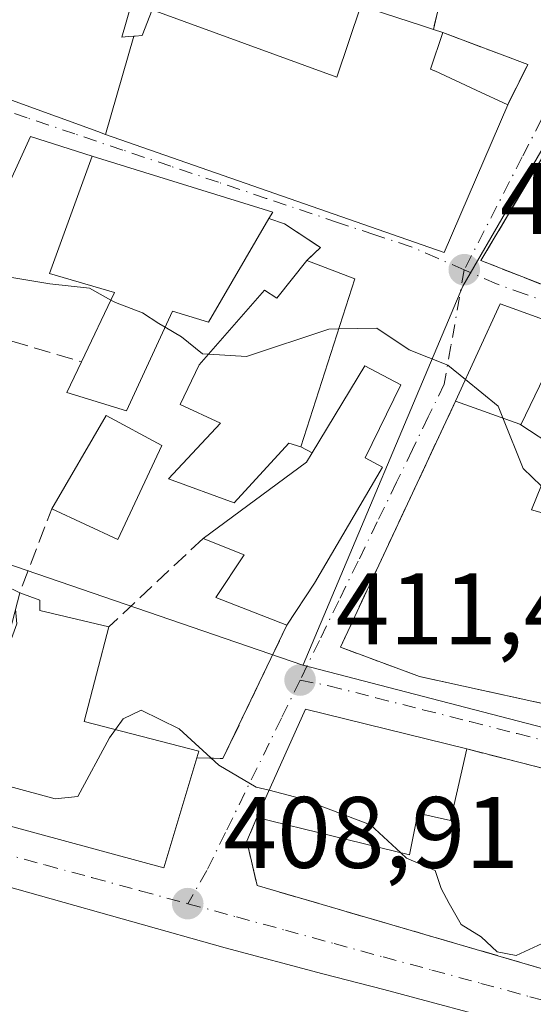
# Model space of a CAD drawing. Units: metres. Extents: x 600828 to 604281, y 4715285 to 4717648.
# Drawn here: x 601244 to 601294, y 4715899 to 4715996 of the extents above; entities that cross this region are included whole.
import ezdxf

# ---------------------------------------------------------------- set-up
doc = ezdxf.new("R2010")
doc.units = ezdxf.units.M
doc.header["$MEASUREMENT"] = 0
doc.linetypes.add('DGN Style 3', pattern=[2.307223458686699, 1.648016756204785, -0.6592067024819142])
doc.linetypes.add('DGN Style 4', pattern=[2.6384748266838614, 1.318413404963828, -0.6592067024819142, 0.001648016756204785, -0.6592067024819142])
for name, color, linetype, lineweight in [('Comarca CxS', 21, 'Continuous', 0), ('Comunidad Autónoma CxS', 142, 'Continuous', 0), ('Curva de nivel normal', 30, 'Continuous', 0), ('Edificación Cxs', 1, 'Continuous', 13), ('Municipio CxS', 4, 'Continuous', 0), ('Muro lineal', 1, 'DGN Style 3', 13), ('Núcleo urbano CxS', 7, 'Continuous', 0), ('Pastizal CxS', 92, 'Continuous', 0), ('Provincia CxS', 1, 'Continuous', 0), ('Punto de cota en terreno', 7, 'Continuous', 0), ('Rótulo de punto de cota en terreno', 7, 'Continuous', 0), ('Vía urbana Cxs', 4, 'Continuous', 0), ('Vía urbana eje', 4, 'DGN Style 4', 0)]:
    doc.layers.add(name, color=color, linetype=linetype, lineweight=lineweight)
doc.styles.add('Style-Arial', font='txt')

# ---------------------------------------------------------------- blocks, each defined once
blk = doc.blocks.new('5PATER')
at = {"layer": 'Pastizal CxS', "linetype": 'Continuous', "lineweight": 0}
h = blk.add_hatch(color=51, dxfattribs=at)
edge = h.paths.add_edge_path()
edge.add_ellipse((0, 0), major_axis=(-0.1095731443231308, -0.1110710700762829), ratio=0.9994222409660322, start_angle=0, end_angle=360)
blk = doc.blocks.new('*U26')
at = {"layer": 'Vía urbana Cxs', "color": 4, "linetype": 'Continuous', "lineweight": 0}
for points in [[(601213.0939999997, 4715997.230900001, 419.2428999999975), (601218.1201, 4715996.130100001, 420.3417999999947), (601222.9200999998, 4715995.140100001, 421.1331000000064), (601232.2710999995, 4715991.911900001, 422.2100000000065), (601235.5502000004, 4715990.780099999, 420.877999999997), (601238.7100999998, 4715989.6801, 419.9928999999975), (601251.3201000001, 4715985.0801, 420.7706000000035), (601252.1045000004, 4715984.806700001, 421.0942000000068), (601285.5301000001, 4715973.1601, 418.4720999999991), (601291.8000999996, 4715987.7401, 421.1016999999993), (601293.7801000001, 4715991.720100001, 420.5212000000029), (601285.4001000002, 4715994.850099999, 422.5561000000016), (601284.4600999998, 4715995.170100001, 422.9717999999993), (601288.7379999999, 4716013.692199999, 425.6101000000053)], [(601296.5100999996, 4715984.710100001, 419.8234999999986), (601289.1402000004, 4715972.350099999, 418.1659000000073), (601295.8901000004, 4715969.710100001, 419.4182000000001)], [(601233.3201000001, 4715919.050100001, 410.6921000000002), (601257.8502000002, 4715912.4101, 411.1049999999959), (601261.1001000004, 4715923.2601, 412.3662999999942), (601263.6901000004, 4715923.190099999, 412.0332999999956), (601269.9901000002, 4715936.360099999, 413.5227000000014), (601272.7101999996, 4715940.5101, 415.3773999999976), (601279.4401000004, 4715951.950099999, 416.0133999999962), (601277.7401000002, 4715952.880100001, 417.0874999999942), (601281.2401000002, 4715960.0801, 415.7067999999999), (601277.6901000004, 4715961.970100001, 415.9438999999985), (601272.5001999997, 4715953.380100001, 418.0380000000005), (601271.3701, 4715953.960100001, 418.2382000000071), (601276.7001999998, 4715970.540100001, 416.709600000002), (601271.9600999998, 4715972.350099999, 417.9103999999934), (601273.3201000001, 4715973.640100001, 418.5148000000045), (601269.7600999996, 4715975.970100001, 420.8298999999971), (601268.2200999996, 4715976.4901, 421.3123999999953), (601268.6001000004, 4715977.130100001, 421.5850999999967), (601258.3201000001, 4715980.3101, 423.1192000000011), (601250.7801000001, 4715982.6501, 418.9294999999984), (601244.6950000003, 4715984.588199999, 417.7752999999939), (601238.3301999997, 4715970.700099999, 416.232600000003)], [(601297.6901000004, 4715965.670100001, 420.7289000000019), (601291.0500999996, 4715968.090100001, 417.2995999999985), (601286.6401000004, 4715958.460100001, 416.0785999999935), (601275.2801000001, 4715934.1801, 412.6766999999964), (601283.1001000004, 4715931.300100001, 413.430600000007), (601300.1618999997, 4715927.533700001, 413.3726000000024)]]:
    blk.add_polyline3d(points, dxfattribs=at)
for points in [[(601271.8201000001, 4715928.0601, 414.3647000000055), (601267.0301000001, 4715917.370100001, 413.2617000000027), (601266.0500999996, 4715915.020099999, 411.1854000000022), (601267.0601000005, 4715910.6601, 409.7741999999998), (601298.8202000001, 4715901.390100001, 412.5207999999984), (601306.7500999998, 4715899.130100001, 412.7452000000048), (601307.6700999998, 4715902.3201, 415.8524999999936), (601313.7101999996, 4715900.7301, 414.7985999999946), (601312.8201000001, 4715897.6801, 411.1628999999957), (601324.4101, 4715894.6501, 412.6052000000054), (601351.0701000001, 4715887.840100001, 413.209600000002), (601362.9201999997, 4715884.9301, 413.1444000000047), (601364.9600999998, 4715893.4101, 415.2850999999937), (601367.3002000004, 4715903.4801, 415.9695999999968), (601357.6902000001, 4715905.710100001, 417.0590999999986), (601356.4401000004, 4715905.9101, 417.5369000000064), (601356.8300999999, 4715907.2401, 416.4775999999983), (601329.2801000001, 4715914.300100001, 416.2725000000065), (601311.8901000004, 4715918.380100001, 413.2023000000045), (601299.4600999998, 4715921.1601, 413.4536999999983), (601287.7600999996, 4715924.140100001, 413.581600000005)], [(601273.6401000004, 4715863.090100001, 407.3151999999973), (601296.3901000004, 4715857.460100001, 407.3791000000056), (601299.1301999995, 4715858.800100001, 407.6564999999973), (601302.9611999998, 4715872.8106, 409.1328000000067), (601304.7401000002, 4715883.300100001, 410.8695000000007), (601307.1402000004, 4715892.880100001, 411.3562999999995), (601292.6101000002, 4715896.0701, 413.7958999999973), (601292.8202000001, 4715896.840100001, 413.3190000000032), (601279.5701000001, 4715900.390100001, 412.3463999999949), (601273.5500999996, 4715901.940099999, 412.7229999999981), (601263.9101, 4715904.5001, 413.9839999999967), (601236.5100999996, 4715912.210100001, 410.9560999999958), (601235.0900999998, 4715912.600099999, 411.184699999998), (601212.8000999996, 4715918.9101, 411.280700000003), (601207.6700999998, 4715914.220100001, 409.8650000000052), (601209.3901000004, 4715906.9301, 409.5627999999998), (601210.9101, 4715898.860099999, 408.8692000000011), (601212.8300999999, 4715889.380100001, 408.6061000000045), (601220.5701000001, 4715875.420100001, 407.7608999999939), (601222.3701, 4715876.340100001, 409.1533999999957), (601244.0000999998, 4715870.4301, 408.2338000000018)]]:
    blk.add_polyline3d(points, close=True, dxfattribs=at)
blk = doc.blocks.new('*U43')
at = {"layer": 'Edificación Cxs', "color": 1, "linetype": 'Continuous', "lineweight": 13, "elevation": 425.8344999999971, "flags": 128}
for points in [[(601293.1050000006, 4715956.146400001), (601297.6902000001, 4715965.670399999), (601298.0301000001, 4715966.380100001), (601306.8671000004, 4715961.6677), (601307.0500999996, 4715961.5701), (601320.8300999999, 4715954.5601), (601320.2301000003, 4715951.840100001), (601320.5107000005, 4715951.739700001), (601322.5800999999, 4715951.0001), (601323.6201, 4715953.970100001), (601334.3300999999, 4715950.850099999), (601342.6001000004, 4715948.5101), (601339.1901000004, 4715938.8201), (601338.4200999998, 4715939.0701), (601338.3044999996, 4715938.672300001), (601336.8701, 4715933.7301), (601326.2600999996, 4715936.610099999), (601326.6201, 4715938.050100001), (601322.3201000001, 4715939.270099999), (601321.9401000004, 4715937.9801), (601319.8000999996, 4715938.5601), (601317.1001000004, 4715939.290100001), (601318.0800999999, 4715942.420100001), (601317.8375000004, 4715942.519300001), (601307.3605000004, 4715946.810500001), (601305.4797, 4715947.580900001), (601305.2451, 4715947.676899999), (601301.5188999996, 4715949.2031), (601301.4929000001, 4715949.2137), (601301.1601, 4715949.350099999), (601299.9600999998, 4715946.110099999), (601294.1401000004, 4715947.7301), (601296.6001000004, 4715953.8201)], [(601326.8501000004, 4715943.1601), (601330.5201000003, 4715941.720100001), (601330.8287000004, 4715942.508099999), (601331.4600999998, 4715944.120100001), (601327.7901, 4715945.5601)]]:
    blk.add_lwpolyline(points, close=True, dxfattribs=at)

msp = doc.modelspace()

# ---------------------------------------------------------------- linework, layer by layer
at = {"layer": 'Comarca CxS', "color": 21, "linetype": 'Continuous', "lineweight": 0}
msp.add_3dface([(604280.5000007837, 4715335.059982822), (600861.3900007576, 4715284.529982819), (600827.8100007585, 4717597.799982796), (604245.7600007845, 4717648.339982798)], dxfattribs=at)
at = {"layer": 'Comunidad Autónoma CxS', "color": 142, "linetype": 'Continuous', "lineweight": 0}
msp.add_3dface([(604280.5000007837, 4715335.059982822), (600861.3900007576, 4715284.529982819), (600827.8100007585, 4717597.799982796), (604245.7600007845, 4717648.339982798)], dxfattribs=at)
at = {"layer": 'Curva de nivel normal', "color": 30, "linetype": 'Continuous', "lineweight": 0, "flags": 128}
for points, elevation in [([(601252.6261, 4715968.449899999), (601250.5, 4715969.620100001), (601246.5999999996, 4715970.050100001), (601242.2599999999, 4715970.770099999), (601239.4400000004, 4715971.140100001), (601237.3499999996, 4715972.4301), (601235.3499999996, 4715972.2301), (601233.6978000002, 4715971.284800001)], 415), ([(601257.9661999998, 4715965.775900001), (601257.3499999996, 4715966.140100001), (601255.7300000006, 4715967.1801), (601253.0800000001, 4715968.200099999), (601252.6261, 4715968.449899999)], 415), ([(601262.2723000003, 4715963.103900001), (601261.6699999999, 4715963.140100001), (601259.5999999996, 4715964.8101), (601257.9661999998, 4715965.775900001)], 415), ([(601275.1153999995, 4715965.6108), (601274.1299999999, 4715965.590100001), (601266, 4715962.880100001), (601262.2723000003, 4715963.103900001)], 415), ([(601287.6199000003, 4715960.5999), (601285.8799999999, 4715962.0101), (601282.0599999996, 4715963.530099999), (601278.8899999997, 4715965.690099999), (601275.1153999995, 4715965.6108)], 415), ([(601291.3125999998, 4715956.809699999), (601290.8399999999, 4715957.9901), (601287.6199000003, 4715960.5999)], 415), ([(601295.1056000004, 4715950.1207), (601293.3099999996, 4715951.8201), (601291.3125999998, 4715956.809699999)], 415), ([(601253.0698999995, 4715926.0568), (601252.4900000002, 4715925.2501), (601249.3499999996, 4715919.460100001), (601247.1100000005, 4715919.220100001), (601242.6600000003, 4715920.4301), (601239.9500000002, 4715922.7401), (601239.4000000004, 4715925.940099999), (601241.0999999996, 4715929.690099999), (601242.4100000003, 4715933.970100001), (601243.3399999999, 4715936.5001), (601243.1975999996, 4715937.946900001)], 410), ([(601268.2344000004, 4715920.0579), (601266.9600000001, 4715920.380100001), (601263.2800000003, 4715922.540100001), (601259.3700000001, 4715926.120100001), (601255.5999999996, 4715927.9801), (601253.8200000003, 4715927.100099999), (601253.0698999995, 4715926.0568)], 410), ([(601281.2461000001, 4715913.879699999), (601278.2400000002, 4715916.6501), (601271.3899999997, 4715919.2601), (601268.2344000004, 4715920.0579)], 410), ([(601300.341, 4715906.6841), (601300.04, 4715907.1801), (601299.0999999996, 4715908.280099999), (601297.3399999999, 4715907.8101), (601295.1900000004, 4715904.9301), (601292.6200000001, 4715903.7401), (601290.75, 4715904.110099999), (601289.1699999999, 4715905.5801), (601287.2100000001, 4715906.8101), (601286.0099999999, 4715908.880100001), (601285.2300000006, 4715910.370100001), (601284.6500000004, 4715912.130100001), (601281.8099999996, 4715913.360099999), (601281.2461000001, 4715913.879699999)], 410)]:
    msp.add_lwpolyline(points, dxfattribs=dict(at, elevation=elevation))
at = {"layer": 'Edificación Cxs', "color": 1, "linetype": 'Continuous', "lineweight": 13, "flags": 128}
for points, elevation in [([(601254.8745999997, 4715994.505999999), (601252.1043999996, 4715984.806399999), (601251.3201000001, 4715985.0801), (601238.7100999998, 4715989.6801), (601241.7297999999, 4715997.790100001), (601247.5109999999, 4715997.221000001), (601249.3163999999, 4716002.077199999), (601249.5301000001, 4716002.0101), (601255.6001000004, 4716001.050100001), (601253.6901000004, 4715994.4001), (601254.3463000003, 4715994.458500001)], 424.912200000006), ([(601252.1043999996, 4715984.806399999), (601254.8745999997, 4715994.505999999), (601255.0038999999, 4715994.517100001), (601255.7100999998, 4715994.5801), (601256.6901000004, 4715997.110099999), (601274.9401000004, 4715990.470100001), (601277.3000999996, 4715997.5101), (601283.2877000002, 4715995.553099999), (601284.4600999998, 4715995.170100001), (601285.4001000002, 4715994.850099999), (601284.1700999998, 4715991.2601), (601284.5711000003, 4715991.075099999), (601284.5921, 4715991.065300001), (601288.6920999996, 4715989.173900001), (601291.8000999996, 4715987.7401), (601285.5301000001, 4715973.1601)], 424.6395999999949), ([(601268.2200999996, 4715976.4901), (601262.2500999998, 4715966.280099999), (601258.6901000004, 4715967.350099999), (601254.1700999998, 4715957.520099999), (601248.2600999996, 4715959.3301), (601249.7100999998, 4715962.350099999), (601252.9801000003, 4715969.190099999), (601246.5701000001, 4715971.0701), (601250.7801000001, 4715982.6501), (601258.3201000001, 4715980.3101), (601268.6001000004, 4715977.130100001)], 423.1192000000009), ([(601276.7001, 4715970.540100001), (601271.3701, 4715953.960100001), (601270.1901000004, 4715954.340100001), (601264.7801000001, 4715948.4301), (601258.3000999996, 4715950.8101), (601263.4401000004, 4715956.300100001), (601259.4600999998, 4715958.1501), (601261.3501000004, 4715962.050100001), (601267.8000999996, 4715969.420100001), (601269.0100999996, 4715968.640100001), (601271.9600999998, 4715972.350099999)], 419.7936000000045), ([(601297.6902000001, 4715965.670399999), (601293.1050000006, 4715956.146400001), (601293.0100999996, 4715956.210100001), (601286.6401000004, 4715958.460100001), (601291.0500999996, 4715968.090100001)], 420.7287000000068), ([(601272.7100999998, 4715940.5101), (601269.9901000002, 4715936.360099999), (601262.9700999996, 4715939.0801), (601265.7801000001, 4715943.300100001), (601261.7200999996, 4715944.9301), (601271.9200999998, 4715952.440099999), (601272.5000999998, 4715953.380100001), (601277.6901000004, 4715961.970100001), (601281.2401000002, 4715960.0801), (601277.7401000002, 4715952.880100001), (601279.4401000004, 4715951.950099999)], 418.2626000000017), ([(601252.4200999998, 4715936.190099999), (601249.9901000002, 4715926.860099999), (601261.3000999996, 4715923.9101), (601261.1001000004, 4715923.2601), (601257.8501000004, 4715912.4101), (601233.3201000001, 4715919.050100001), (601236.8901000004, 4715931.4101), (601241.1901000004, 4715930.280099999), (601243.6201, 4715939.5601), (601245.6001000004, 4715938.840100001), (601245.6001000004, 4715937.800100001)], 414.2801999999938), ([(601287.7600999996, 4715924.140100001), (601286.1601, 4715917.0701), (601282.9401000004, 4715917.8101), (601282.1001000004, 4715913.670100001), (601267.0301000001, 4715917.370100001), (601271.8201000001, 4715928.0601)], 416.0114999999932)]:
    msp.add_lwpolyline(points, close=True, dxfattribs=dict(at, elevation=elevation))
at = {"layer": 'Edificación Cxs', "color": 1, "linetype": 'Continuous', "lineweight": 13, "extrusion": (0.3106507240198325, 0.9505240810986858, 0.000314511451357237), "elevation": 4669456.561426557, "flags": 128}
msp.add_lwpolyline([(893499.5320165915, -1045.521411894002), (893493.2327148246, -1045.129211874603), (893491.9993411041, -1045.625811899162)], dxfattribs=at)
at = {"layer": 'Edificación Cxs', "color": 1, "linetype": 'Continuous', "lineweight": 13, "extrusion": (0.365564454681621, -0.1244474741803716, 0.9224291060257448), "elevation": -366695.2999014398, "flags": 128}
msp.add_lwpolyline([(4658168.597806916, 877013.9660833129), (4658168.597806917, 877012.8896045667)], dxfattribs=at)
at = {"layer": 'Edificación Cxs', "color": 1, "linetype": 'Continuous', "lineweight": 13, "extrusion": (0.2151512689880575, -0.08215691909797872, 0.973118786221475), "elevation": -257678.6571518212, "flags": 128}
msp.add_lwpolyline([(4620185.21498115, 1090602.420902007), (4620185.214981151, 1090597.206918824)], dxfattribs=at)
at = {"layer": 'Edificación Cxs', "color": 1, "linetype": 'Continuous', "lineweight": 13, "extrusion": (0.0267592912508998, 0.08323997165703195, 0.9961701900028358), "elevation": 409062.1061150855, "flags": 128}
msp.add_lwpolyline([(870880.1803748702, -4655765.015933693), (870880.18037487, -4655747.533316098)], dxfattribs=at)
at = {"layer": 'Edificación Cxs', "color": 1, "linetype": 'Continuous', "lineweight": 13, "extrusion": (-0.04768181400547279, -0.1041215122257966, 0.9934209356083457), "elevation": -519289.8230047765, "flags": 128}
msp.add_lwpolyline([(-1416857.243045485, 4508288.325587233), (-1416857.243045485, 4508298.98747454)], dxfattribs=at)
at = {"layer": 'Edificación Cxs', "color": 1, "linetype": 'Continuous', "lineweight": 13, "extrusion": (0.02534797279222816, -0.3413431849275958, 0.9395968871696041), "elevation": -1594125.698632017, "flags": 128}
msp.add_lwpolyline([(948838.1145601189, 4377228.733254855), (948844.1610986647, 4377238.073769832), (948849.4083277874, 4377234.521446739)], dxfattribs=at)
at = {"layer": 'Edificación Cxs', "color": 1, "linetype": 'Continuous', "lineweight": 13, "extrusion": (-0.02250308902515575, -0.2659646486579078, 0.963720092479451), "elevation": -1267404.722670177, "flags": 128}
msp.add_lwpolyline([(201523.9114941566, 4577642.120187806), (201520.3900966754, 4577632.136857407), (201513.6179272893, 4577634.697598326)], dxfattribs=at)
at = {"layer": 'Edificación Cxs', "color": 1, "linetype": 'Continuous', "lineweight": 13, "extrusion": (-0.5585378083827833, 0.5023432837068008, 0.6600657103058952), "elevation": 2033470.014870335, "flags": 128}
msp.add_lwpolyline([(-3908469.899055774, -1786201.320989551), (-3908482.303772039, -1786197.439773536), (-3908483.390534681, -1786197.738758691)], dxfattribs=at)
at = {"layer": 'Edificación Cxs', "color": 1, "linetype": 'Continuous', "lineweight": 13, "extrusion": (-0.1919289538584949, -0.2928327788957845, 0.9367028559126723), "elevation": -1495994.52171608, "flags": 128}
msp.add_lwpolyline([(-2082263.317769675, 4003473.967158764), (-2082263.317769674, 4003468.669913056)], dxfattribs=at)
at = {"layer": 'Edificación Cxs', "color": 1, "linetype": 'Continuous', "lineweight": 13, "extrusion": (0.02125634468196485, -0.1120321101780204, 0.9934772136792174), "elevation": -515142.8690775401, "flags": 128}
msp.add_lwpolyline([(1469816.600680446, 4491733.055145212), (1469823.299432515, 4491742.7279695), (1469838.229318107, 4491735.860527342)], dxfattribs=at)
at = {"layer": 'Edificación Cxs', "color": 1, "linetype": 'Continuous', "lineweight": 13, "elevation": 416.5584999999989, "flags": 128}
msp.add_lwpolyline([(601247.3901000004, 4715895.950099999), (601234.3101000005, 4715899.470100001), (601236.4600999998, 4715906.670100001), (601235.1201, 4715906.9801), (601236.5100999996, 4715912.210100001), (601263.9101, 4715904.5001), (601273.5500999996, 4715901.940099999), (601279.5701000001, 4715900.390100001), (601292.8201000001, 4715896.840100001)], dxfattribs=at)
at = {"layer": 'Edificación Cxs', "color": 1, "linetype": 'Continuous', "lineweight": 13}
for points in [[(601255.6001000004, 4716001.050100001, 419.497000000003), (601253.6901000004, 4715994.4001, 422.6937000000034), (601254.3463000003, 4715994.458500001, 422.8478000000032), (601254.8744999999, 4715994.505700001, 422.9585999999982), (601255.0038999999, 4715994.517100001, 422.9839999999967), (601255.7100999998, 4715994.5801, 423.1100000000006), (601256.6901000004, 4715997.110099999, 420.8549000000058), (601274.9401000004, 4715990.470100001, 424.639599999995), (601277.3000999996, 4715997.5101, 423.0761999999959)], [(601285.4001000002, 4715994.850099999, 422.5561000000016), (601284.1700999998, 4715991.2601, 424.2102000000014), (601284.5711000003, 4715991.075099999, 424.075800000006), (601284.5921, 4715991.065300001, 424.0690999999933), (601288.6920999996, 4715989.173900001, 422.9343999999983), (601291.8000999996, 4715987.7401, 421.1016999999993)], [(601291.8000999996, 4715987.7401, 421.1016999999993), (601285.5301000001, 4715973.1601, 418.4720999999991), (601252.1045000004, 4715984.806700001, 421.0942000000068), (601251.3201000001, 4715985.0801, 420.7706000000035), (601238.7100999998, 4715989.6801, 419.9928999999975)], [(601249.7100999998, 4715962.350099999, 419.2114000000001), (601252.9801000003, 4715969.190099999, 421.6437000000006), (601246.5701000001, 4715971.0701, 417.2330999999977), (601250.7801000001, 4715982.6501, 418.9294999999984), (601258.3201000001, 4715980.3101, 423.1192000000011), (601268.6001000004, 4715977.130100001, 421.5850999999967), (601268.2200999996, 4715976.4901, 421.3123999999953)], [(601268.2200999996, 4715976.4901, 421.3123999999953), (601262.2500999998, 4715966.280099999, 421.1358999999939), (601258.6901000004, 4715967.350099999, 422.8494999999967), (601254.1700999998, 4715957.520099999, 418.5448000000033), (601248.2600999996, 4715959.3301, 416.8280999999988), (601249.7100999998, 4715962.350099999, 419.2114000000001)], [(601271.3701, 4715953.960100001, 418.2382000000071), (601270.1901000004, 4715954.340100001, 418.5426000000007), (601264.7801000001, 4715948.4301, 417.6834999999992), (601258.3000999996, 4715950.8101, 416.9514999999956), (601263.4401000004, 4715956.300100001, 419.6582000000053), (601259.4600999998, 4715958.1501, 418.278999999995), (601261.3501000004, 4715962.050100001, 419.2281999999978), (601267.8000999996, 4715969.420100001, 419.7936000000045), (601269.0100999996, 4715968.640100001, 419.5733999999939), (601271.9600999998, 4715972.350099999, 417.9103999999934)], [(601291.0500999996, 4715968.090100001, 417.2995999999985), (601297.6901000004, 4715965.670100001, 420.7289000000019), (601298.0301000001, 4715966.380100001, 420.1606000000029), (601306.8671000004, 4715961.6677, 424.3680000000023), (601307.0500999996, 4715961.5701, 424.4271000000008), (601320.8300999999, 4715954.5601, 424.133600000001), (601320.2301000003, 4715951.840100001, 424.4523000000045), (601320.5107000005, 4715951.739700001, 424.4434000000037), (601322.5800999999, 4715951.0001, 424.4152000000031), (601323.6201, 4715953.970100001, 424.4762000000047), (601334.3300999999, 4715950.850099999, 424.959400000007), (601342.6001000004, 4715948.5101, 423.559699999998)], [(601272.5000999998, 4715953.380100001, 418.0380000000005), (601277.6901000004, 4715961.970100001, 415.9438999999985), (601281.2401000002, 4715960.0801, 415.7067999999999), (601277.7401000002, 4715952.880100001, 417.0874999999942), (601279.4401000004, 4715951.950099999, 416.0133999999962), (601272.7100999998, 4715940.5101, 415.3773999999976)], [(601317.1001000004, 4715939.290100001, 418.4976000000024), (601318.0800999999, 4715942.420100001, 422.0158999999985), (601317.8375000004, 4715942.519300001, 422.0426000000007), (601307.3605000004, 4715946.810500001, 421.3891000000004), (601305.4797, 4715947.580900001, 421.5868000000046), (601305.2451, 4715947.676899999, 421.578800000003), (601301.5188999996, 4715949.2031, 421.6953999999969), (601301.4929000001, 4715949.2137, 421.6986999999936), (601301.1601, 4715949.350099999, 421.7372999999934), (601299.9600999998, 4715946.110099999, 419.147299999997), (601294.1401000004, 4715947.7301, 417.7026000000042), (601296.6001000004, 4715953.8201, 422.2168999999994), (601293.1051000003, 4715956.146700001, 420.6999000000069), (601293.0100999996, 4715956.210100001, 420.6635999999999), (601286.6401000004, 4715958.460100001, 416.0785999999935)], [(601269.9901000002, 4715936.360099999, 413.5227000000014), (601262.9700999996, 4715939.0801, 413.7483999999968), (601265.7801000001, 4715943.300100001, 416.9303000000073), (601261.7200999996, 4715944.9301, 415.3469999999944)], [(601243.6201, 4715939.5601, 412.6000000000058), (601245.6001000004, 4715938.840100001, 412.8496000000014), (601245.6001000004, 4715937.800100001, 412.6885000000038), (601252.4200999998, 4715936.190099999, 413.5838999999978)], [(601252.4200999998, 4715936.190099999, 413.5838999999978), (601249.9901000002, 4715926.860099999, 414.2801999999938), (601261.3000999996, 4715923.9101, 412.1560000000027), (601261.1001000004, 4715923.2601, 412.3662999999942)], [(601261.1001000004, 4715923.2601, 412.3662999999942), (601257.8501000004, 4715912.4101, 411.1049999999959), (601233.3201000001, 4715919.050100001, 410.6921000000002), (601236.8901000004, 4715931.4101, 411.795499999993)], [(601287.7600999996, 4715924.140100001, 413.581600000005), (601286.1601, 4715917.0701, 414.3000999999931), (601282.9401000004, 4715917.8101, 416.0114999999932), (601282.1001000004, 4715913.670100001, 413.334400000007), (601267.0301000001, 4715917.370100001, 413.2617000000027)], [(601236.5100999996, 4715912.210100001, 410.9560999999958), (601263.9101, 4715904.5001, 413.9839999999967), (601273.5500999996, 4715901.940099999, 412.7229999999981), (601279.5701000001, 4715900.390100001, 412.3463999999949), (601292.8201000001, 4715896.840100001, 413.3190000000032), (601292.6101000002, 4715896.0701, 413.7958999999973), (601307.1401000004, 4715892.880100001, 411.3564000000042), (601304.7401000002, 4715883.300100001, 410.8695000000007), (601293.8901000004, 4715886.020099999, 413.3313999999955), (601294.1801000005, 4715887.200099999, 414.5650000000023), (601290.4600999998, 4715888.130100001, 414.0409999999974)]]:
    msp.add_polyline3d(points, dxfattribs=at)
msp.add_3dface([(601257.6401000004, 4715954.100099999, 418.8754000000045), (601253.3201000001, 4715944.8101, 418.8754000000045), (601246.7801000001, 4715947.840100001, 418.8754000000045), (601252.1601, 4715957.040100001, 418.8754000000045)], dxfattribs=at)
at = {"layer": 'Municipio CxS', "color": 4, "linetype": 'Continuous', "lineweight": 0}
msp.add_3dface([(604280.5000007837, 4715335.059982822), (600861.3900007576, 4715284.529982819), (600827.8100007585, 4717597.799982796), (604245.7600007845, 4717648.339982798)], dxfattribs=at)
at = {"layer": 'Muro lineal', "color": 1, "linetype": 'DGN Style 3', "lineweight": 13, "extrusion": (-0.04816162719265078, -0.2085262643692829, 0.9768302077302626), "elevation": -1011954.521977346, "flags": 128}
msp.add_lwpolyline([(-475415.4517805307, 4620852.262249228), (-475415.4517805306, 4620831.290896404)], dxfattribs=at)
at = {"layer": 'Muro lineal', "color": 1, "linetype": 'DGN Style 3', "lineweight": 13, "extrusion": (0.2431404755015772, 0.02048645361281925, 0.969774723526674), "elevation": 243220.6120523902, "flags": 128}
msp.add_lwpolyline([(4648859.162472025, -964937.2821430163), (4648855.339937398, -964945.6218280839), (4648851.540231495, -964943.2427494158)], dxfattribs=at)
at = {"layer": 'Muro lineal', "color": 1, "linetype": 'DGN Style 3', "lineweight": 13, "extrusion": (-0.3682494886897194, 0.1096222293370312, 0.9232417239894108), "elevation": 295951.4414239516, "flags": 128}
msp.add_lwpolyline([(-4691486.190314156, -710061.197316793), (-4691486.190314156, -710050.9471896285)], dxfattribs=at)
at = {"layer": 'Muro lineal', "color": 1, "linetype": 'DGN Style 3', "lineweight": 13, "extrusion": (0.138515573521607, -0.07109648907018791, 0.9878050035983179), "elevation": -251589.1827215793, "flags": 128}
msp.add_lwpolyline([(4470127.130796896, 1598879.453510808), (4470127.130796896, 1598878.167672544)], dxfattribs=at)
at = {"layer": 'Muro lineal', "color": 1, "linetype": 'DGN Style 3', "lineweight": 13, "extrusion": (-0.1189109204727526, -0.305811402347237, 0.9446372738711613), "elevation": -1513292.765214255, "flags": 128}
msp.add_lwpolyline([(-1148710.510039423, 4357981.338322856), (-1148706.598741949, 4357980.971989528), (-1148706.654266104, 4357990.353719004)], dxfattribs=at)
at = {"layer": 'Muro lineal', "color": 1, "linetype": 'DGN Style 3', "lineweight": 13, "extrusion": (-0.0997225383549173, -0.09371774034837123, 0.9905919444897819), "elevation": -501515.6080079773, "flags": 128}
msp.add_lwpolyline([(-3024776.608704941, 3633298.910723208), (-3024776.608704941, 3633286.027163079)], dxfattribs=at)
at = {"layer": 'Muro lineal', "color": 1, "linetype": 'DGN Style 3', "lineweight": 13, "extrusion": (0.1212118431616973, -0.1686080907360193, 0.9782019223124122), "elevation": -721859.4732711371, "flags": 128}
msp.add_lwpolyline([(3240953.090333214, 3402438.719918396), (3240955.152446522, 3402437.116304446), (3240967.955309975, 3402444.28874474)], dxfattribs=at)
at = {"layer": 'Muro lineal', "color": 1, "linetype": 'DGN Style 3', "lineweight": 13, "extrusion": (0.01026508840000376, -0.002614526789687536, 0.9999438945309912), "elevation": -5744.079595348493, "flags": 128}
msp.add_lwpolyline([(601251.8341237501, 4715925.24052133), (601263.5348202127, 4715922.260511145)], dxfattribs=at)
at = {"layer": 'Muro lineal', "color": 1, "linetype": 'DGN Style 3', "lineweight": 13}
for points in [[(601300.5800999999, 4715988.640100001, 420.4315999999963), (601296.5100999996, 4715984.710100001, 419.8234999999986), (601289.1401000004, 4715972.350099999, 418.1659000000073), (601295.8901000004, 4715969.710100001, 419.4182000000001)], [(601268.2200999996, 4715976.4901, 421.3123999999953), (601269.7600999996, 4715975.970100001, 420.8298999999971), (601273.3201000001, 4715973.640100001, 418.5148000000045), (601271.9600999998, 4715972.350099999, 417.9103999999934)], [(601286.6401000004, 4715958.460100001, 416.0785999999935), (601275.2801000001, 4715934.1801, 412.6766999999964), (601283.1001000004, 4715931.300100001, 413.430600000007), (601311.8201000001, 4715924.960100001, 413.2909999999974), (601317.1001000004, 4715939.290100001, 418.4976000000024)], [(601267.0301000001, 4715917.370100001, 413.2617000000027), (601266.0500999996, 4715915.020099999, 411.1854000000022), (601267.0601000005, 4715910.6601, 409.7741999999998), (601298.8201000001, 4715901.390100001, 412.5206999999937)]]:
    msp.add_polyline3d(points, dxfattribs=at)
at = {"layer": 'Núcleo urbano CxS', "color": 7, "linetype": 'Continuous', "lineweight": 0}
for points in [[(601384.1535, 4716061.0987, 428.7382000000071), (601399.2679000003, 4716020.954100001, 425.630799999999), (601393.5499, 4716020.511700001, 426.3279999999941), (601353.1185, 4716030.608300001, 428.4665999999997), (601345.5652999999, 4716017.386299999, 427.4792000000016), (601334.1168999998, 4716020.048699999, 426.2948999999935), (601334.0182999996, 4716020.0733, 426.2859999999928), (601323.1146999998, 4716022.608700001, 425.2792000000045), (601305.6743000001, 4716001.4329, 421.3702999999951), (601287.3812999995, 4715969.819700001, 415.6600000000035), (601271.5913000006, 4715932.4397, 411.6869000000006), (601271.5707, 4715932.394300001, 411.6827999999951), (601232.2451, 4715945.907299999, 411.8608999999997), (601207.7550999997, 4715964.0483, 414.3686000000016), (601193.9760999996, 4715958.961300001, 411.6371999999974), (601190.9451000001, 4715978.4539, 414.0473000000056), (601155.0229000002, 4715989.926899999, 413.9533999999985), (601162.8135000002, 4716032.521299999, 424.376099999994), (601135.8004999999, 4716044.989499999, 424.2265000000043), (601115.8365000002, 4716052.161900001, 422.2958000000072)], [(601470.7720999997, 4715834.1273, 405.8300000000018), (601460.7160999998, 4715816.1907, 405.3046000000031), (601449.2106999997, 4715800.589299999, 404.5724000000046), (601447.6256999997, 4715801.318299999, 404.6447999999946), (601443.4231000004, 4715803.251700001, 405.1937000000034), (601377.9358999999, 4715833.361300001, 408.7307000000001), (601355.9159000004, 4715837.7807, 408.7826000000059), (601375.1015, 4715905.541300001, 415.0917000000045), (601271.5707, 4715932.394300001, 411.6827999999951), (601271.5913000006, 4715932.4397, 411.6869000000006), (601287.3812999995, 4715969.819700001, 415.6600000000035), (601305.6743000001, 4716001.4329, 421.3702999999951), (601323.1146999998, 4716022.608700001, 425.2792000000045), (601334.0182999996, 4716020.0733, 426.2859999999928), (601334.1168999998, 4716020.048699999, 426.2948999999935), (601345.5652999999, 4716017.386299999, 427.4792000000016), (601353.1185, 4716030.608300001, 428.4665999999997), (601393.5499, 4716020.511700001, 426.3279999999941), (601399.2679000003, 4716020.954100001, 425.630799999999), (601384.1535, 4716061.0987, 428.7382000000071)], [(601384.1535, 4716061.0987, 428.7382000000071), (601399.2679000003, 4716020.954100001, 425.630799999999), (601393.5499, 4716020.511700001, 426.3279999999941), (601353.1185, 4716030.608300001, 428.4665999999997), (601345.5652999999, 4716017.386299999, 427.4792000000016), (601334.1168999998, 4716020.048699999, 426.2948999999935), (601334.0182999996, 4716020.0733, 426.2859999999928), (601323.1146999998, 4716022.608700001, 425.2792000000045), (601305.6743000001, 4716001.4329, 421.3702999999951), (601287.3812999995, 4715969.819700001, 415.6600000000035), (601271.5913000006, 4715932.4397, 411.6869000000006), (601271.5707, 4715932.394300001, 411.6827999999951)], [(601271.5707, 4715932.394300001, 411.6827999999951), (601232.2451, 4715945.907299999, 411.8608999999997), (601207.7550999997, 4715964.0483, 414.3686000000016), (601193.9760999996, 4715958.961300001, 411.6371999999974)], [(601271.5707, 4715932.394300001, 411.6827999999951), (601232.2451, 4715945.907299999, 411.8608999999997), (601207.7550999997, 4715964.0483, 414.3686000000016), (601193.9760999996, 4715958.961300001, 411.6371999999974)], [(601271.5707, 4715932.394300001, 411.6827999999951), (601375.1015, 4715905.541300001, 415.0917000000045), (601355.9159000004, 4715837.7807, 408.7826000000059), (601377.9358999999, 4715833.361300001, 408.7307000000001)], [(601271.5707, 4715932.394300001, 411.6827999999951), (601375.1015, 4715905.541300001, 415.0917000000045), (601355.9159000004, 4715837.7807, 408.7826000000059), (601377.9358999999, 4715833.361300001, 408.7307000000001)]]:
    msp.add_polyline3d(points, dxfattribs=at)
msp.add_polyline3d([(601271.5707, 4715932.394300001, 411.6827999999951), (601375.1015, 4715905.541300001, 415.0917000000045), (601355.9159000004, 4715837.7807, 408.7826000000059), (601377.9358999999, 4715833.361300001, 408.7307000000001), (601368.2449000003, 4715805.0537, 406.911300000007), (601284.9483000003, 4715819.660300001, 404.6723999999958), (601284.9237000003, 4715819.6643, 404.6713000000018), (601284.8866999998, 4715819.672700001, 404.6698000000033), (601261.1627000002, 4715825.3989, 404.3555000000051), (601208.5701000001, 4715839.8169, 403.3239999999932), (601213.8295, 4715872.691299999, 405.2991000000038), (601209.5120999999, 4715896.787900001, 406.1928999999946), (601206.9606999997, 4715922.084899999, 407.4835000000021), (601200.7465000004, 4715931.911499999, 408.6184000000067), (601193.9760999996, 4715958.961300001, 411.6371999999974), (601207.7550999997, 4715964.0483, 414.3686000000016), (601232.2451, 4715945.907299999, 411.8608999999997)], close=True, dxfattribs=at)
at = {"layer": 'Provincia CxS', "color": 1, "linetype": 'Continuous', "lineweight": 0}
msp.add_3dface([(604280.5000007837, 4715335.059982822), (600861.3900007576, 4715284.529982819), (600827.8100007585, 4717597.799982796), (604245.7600007845, 4717648.339982798)], dxfattribs=at)
at = {"layer": 'Vía urbana Cxs', "color": 4, "linetype": 'Continuous', "lineweight": 0, "extrusion": (-0.03093580976645553, -0.1339433278101147, 0.9905060124043901), "elevation": -649858.3525818243, "flags": 128}
msp.add_lwpolyline([(-475415.4882628827, 4685490.140889085), (-475415.4882628828, 4685509.332794767)], dxfattribs=at)
at = {"layer": 'Vía urbana Cxs', "color": 4, "linetype": 'Continuous', "lineweight": 0, "extrusion": (0.365564454681621, -0.1244474741803716, 0.9224291060257448), "elevation": -366695.2999014398, "flags": 128}
msp.add_lwpolyline([(4658168.597806917, 877012.8896045667), (4658168.597806916, 877013.9660833129)], dxfattribs=at)
at = {"layer": 'Vía urbana Cxs', "color": 4, "linetype": 'Continuous', "lineweight": 0, "extrusion": (0.2431404755015772, 0.02048645361281925, 0.969774723526674), "elevation": 243220.6120523902, "flags": 128}
msp.add_lwpolyline([(4648851.540231495, -964943.2427494158), (4648855.339937398, -964945.6218280839), (4648859.162472025, -964937.2821430163)], dxfattribs=at)
at = {"layer": 'Vía urbana Cxs', "color": 4, "linetype": 'Continuous', "lineweight": 0, "extrusion": (-0.1926671432621432, -0.02067757774383163, 0.9810462831517445), "elevation": -212945.3788431284, "flags": 128}
msp.add_lwpolyline([(-4624895.790025355, 1080272.293985229), (-4624898.366400241, 1080266.337548064), (-4624885.236786574, 1080258.376193346)], dxfattribs=at)
at = {"layer": 'Vía urbana Cxs', "color": 4, "linetype": 'Continuous', "lineweight": 0, "extrusion": (0.2151512689880575, -0.08215691909797872, 0.973118786221475), "elevation": -257678.6571518212, "flags": 128}
msp.add_lwpolyline([(4620185.214981151, 1090597.206918824), (4620185.21498115, 1090602.420902007)], dxfattribs=at)
at = {"layer": 'Vía urbana Cxs', "color": 4, "linetype": 'Continuous', "lineweight": 0, "extrusion": (0.0267592912508998, 0.08323997165703195, 0.9961701900028358), "elevation": 409062.1061150855, "flags": 128}
msp.add_lwpolyline([(870880.18037487, -4655747.533316098), (870880.1803748702, -4655765.015933693)], dxfattribs=at)
at = {"layer": 'Vía urbana Cxs', "color": 4, "linetype": 'Continuous', "lineweight": 0, "extrusion": (-0.04768181400547279, -0.1041215122257966, 0.9934209356083457), "elevation": -519289.8230047765, "flags": 128}
msp.add_lwpolyline([(-1416857.243045485, 4508298.98747454), (-1416857.243045485, 4508288.325587233)], dxfattribs=at)
at = {"layer": 'Vía urbana Cxs', "color": 4, "linetype": 'Continuous', "lineweight": 0, "extrusion": (0.138515573521607, -0.07109648907018791, 0.9878050035983179), "elevation": -251589.1827215793, "flags": 128}
msp.add_lwpolyline([(4470127.130796896, 1598878.167672544), (4470127.130796896, 1598879.453510808)], dxfattribs=at)
at = {"layer": 'Vía urbana Cxs', "color": 4, "linetype": 'Continuous', "lineweight": 0, "extrusion": (-0.1919289538584949, -0.2928327788957845, 0.9367028559126723), "elevation": -1495994.52171608, "flags": 128}
msp.add_lwpolyline([(-2082263.317769674, 4003468.669913056), (-2082263.317769675, 4003473.967158764)], dxfattribs=at)
at = {"layer": 'Vía urbana Cxs', "color": 4, "linetype": 'Continuous', "lineweight": 0, "extrusion": (0.1212118431616973, -0.1686080907360193, 0.9782019223124122), "elevation": -721859.4732711371, "flags": 128}
msp.add_lwpolyline([(3240953.090333214, 3402438.719918396), (3240955.152446522, 3402437.116304446), (3240967.955309975, 3402444.28874474)], dxfattribs=at)
at = {"layer": 'Vía urbana Cxs', "color": 4, "linetype": 'Continuous', "lineweight": 0, "extrusion": (-0.03833330034030854, -0.0855496827993011, 0.995596208238038), "elevation": -426082.342987788, "flags": 128}
msp.add_lwpolyline([(-1379678.852747639, 4529508.311247261), (-1379678.852747639, 4529496.54533)], dxfattribs=at)
at = {"layer": 'Vía urbana Cxs', "color": 4, "linetype": 'Continuous', "lineweight": 0, "extrusion": (0.04627364449715698, -0.0113797168380789, 0.998863980664853), "elevation": -25428.99352953379, "flags": 128}
msp.add_lwpolyline([(4723070.296205627, 541708.3902450693), (4723070.296205627, 541724.8238461837)], dxfattribs=at)
at = {"layer": 'Vía urbana Cxs', "color": 4, "linetype": 'Continuous', "lineweight": 0, "extrusion": (0.01026508840000376, -0.002614526789687536, 0.9999438945309912), "elevation": -5744.079595348493, "flags": 128}
msp.add_lwpolyline([(601263.5348202127, 4715922.260511145), (601251.8341237501, 4715925.24052133)], dxfattribs=at)
at = {"layer": 'Vía urbana Cxs', "color": 4, "linetype": 'Continuous', "lineweight": 0, "extrusion": (-0.04439880534634089, -0.1022258344915432, 0.9937699053836987), "elevation": -508374.6679885337, "flags": 128}
msp.add_lwpolyline([(-1327213.733602142, 4536676.433607315), (-1327188.588808486, 4536680.138367012), (-1327189.930232062, 4536691.455425397)], dxfattribs=at)
at = {"layer": 'Vía urbana Cxs', "color": 4, "linetype": 'Continuous', "lineweight": 0}
for points in [[(601238.7100999998, 4715989.6801, 419.9928999999975), (601251.3201000001, 4715985.0801, 420.7706000000035), (601252.1045000004, 4715984.806700001, 421.0942000000068), (601285.5301000001, 4715973.1601, 418.4720999999991), (601291.8000999996, 4715987.7401, 421.1016999999993)], [(601300.5800999999, 4715988.640100001, 420.4315999999963), (601296.5100999996, 4715984.710100001, 419.8234999999986), (601289.1402000004, 4715972.350099999, 418.1659000000073), (601295.8901000004, 4715969.710100001, 419.4182000000001)], [(601268.2200999996, 4715976.4901, 421.3123999999953), (601268.6001000004, 4715977.130100001, 421.5850999999967), (601258.3201000001, 4715980.3101, 423.1192000000011), (601250.7801000001, 4715982.6501, 418.9294999999984)], [(601271.9600999998, 4715972.350099999, 417.9103999999934), (601273.3201000001, 4715973.640100001, 418.5148000000045), (601269.7600999996, 4715975.970100001, 420.8298999999971), (601268.2200999996, 4715976.4901, 421.3123999999953)], [(601342.6001000004, 4715948.5101, 423.559699999998), (601334.3300999999, 4715950.850099999, 424.959400000007), (601323.6201, 4715953.970100001, 424.4762000000047), (601322.5800999999, 4715951.0001, 424.4152000000031), (601320.5107000005, 4715951.739700001, 424.4434000000037), (601320.2301000003, 4715951.840100001, 424.4523000000045), (601320.8300999999, 4715954.5601, 424.133600000001), (601307.0500999996, 4715961.5701, 424.4271000000008), (601306.8671000004, 4715961.6677, 424.3680000000023), (601298.0301000001, 4715966.380100001, 420.1606000000029), (601297.6901000004, 4715965.670100001, 420.7289000000019), (601291.0500999996, 4715968.090100001, 417.2995999999985)], [(601272.7100999998, 4715940.5101, 415.3773999999976), (601279.4401000004, 4715951.950099999, 416.0133999999962), (601277.7401000002, 4715952.880100001, 417.0874999999942), (601281.2401000002, 4715960.0801, 415.7067999999999), (601277.6901000004, 4715961.970100001, 415.9438999999985), (601272.5000999998, 4715953.380100001, 418.0380000000005)], [(601286.6401000004, 4715958.460100001, 416.0785999999935), (601275.2801000001, 4715934.1801, 412.6766999999964), (601283.1001000004, 4715931.300100001, 413.430600000007), (601300.1618999997, 4715927.533700001, 413.3726000000024), (601311.8201000001, 4715924.960100001, 413.2909999999974), (601317.1001000004, 4715939.290100001, 418.4976000000024)], [(601267.0301000001, 4715917.370100001, 413.2617000000027), (601266.0500999996, 4715915.020099999, 411.1854000000022), (601267.0601000005, 4715910.6601, 409.7741999999998), (601298.8201000001, 4715901.390100001, 412.5206999999937)], [(601304.7401000002, 4715883.300100001, 410.8695000000007), (601307.1402000004, 4715892.880100001, 411.3562999999995), (601292.6101000002, 4715896.0701, 413.7958999999973), (601292.8202000001, 4715896.840100001, 413.3190000000032), (601279.5701000001, 4715900.390100001, 412.3463999999949), (601273.5500999996, 4715901.940099999, 412.7229999999981), (601263.9101, 4715904.5001, 413.9839999999967), (601236.5100999996, 4715912.210100001, 410.9560999999958)]]:
    msp.add_polyline3d(points, dxfattribs=at)
at = {"layer": 'Vía urbana eje', "color": 4, "linetype": 'DGN Style 4', "lineweight": 0}
for points in [[(601323.1601, 4716027.5101, 429.0167999999976), (601321.4401000004, 4716023.9001, 430.1469999999972), (601319.7100999998, 4716020.2601, 431.2526000000071), (601318.0000999998, 4716016.6501, 428.7504000000045), (601316.2801000001, 4716013.0101, 426.7758000000031), (601313.7301000003, 4716010.090100001, 427.633799999996), (601311.1700999998, 4716007.1501, 427.2725999999967), (601308.6001000004, 4716004.220100001, 426.6753000000026), (601306.0500999996, 4716001.270099999, 425.6111999999994), (601303.3201000001, 4715997.540100001, 423.8603000000003), (601300.6001000004, 4715993.790100001, 421.6959999999963), (601295.1401000004, 4715986.290100001, 419.8883999999962), (601293.2301000003, 4715982.5801, 419.3736000000063), (601287.5100999996, 4715971.440099999, 417.129700000005)], [(601287.5100999996, 4715971.440099999, 417.129700000005), (601284.8701, 4715972.5801, 417.9266999999964), (601282.2600999996, 4715973.710100001, 419.8644000000059), (601278.6901000004, 4715974.9001, 420.5173000000068), (601275.1001000004, 4715976.090100001, 421.1992000000028), (601267.9600999998, 4715978.4901, 422.5151000000042), (601263.2500999998, 4715980.0801, 424.0519999999961), (601258.5301000001, 4715981.670100001, 422.9997000000003), (601253.8000999996, 4715983.2601, 421.0187000000006), (601249.0800999999, 4715984.850099999, 419.2029000000039), (601244.3701, 4715986.440099999, 418.7197000000015), (601239.6401000004, 4715988.050100001, 418.7694000000047), (601234.9200999998, 4715989.640100001, 419.821100000001), (601231.3201000001, 4715990.9301, 421.2850999999937), (601224.1001000004, 4715993.5101, 421.6760999999969), (601220.1700999998, 4715994.2601, 421.5185000000056), (601216.2500999998, 4715995.020099999, 421.1860000000015), (601212.3201000001, 4715995.790100001, 420.4753000000055), (601208.8501000004, 4715996.5101, 419.428899999999), (601205.3901000004, 4715997.2401, 418.6478999999963), (601201.9200999998, 4715997.960100001, 418.7682999999961), (601200.1001000004, 4715998.860099999, 419.6199999999953)], [(601287.5100999996, 4715971.440099999, 417.129700000005), (601286.1901000004, 4715963.9301, 416.055600000007), (601285.5301000001, 4715960.1601, 415.9637999999977), (601283.9600999998, 4715956.9301, 415.5432000000001), (601282.4101, 4715953.710100001, 414.8035999999993), (601280.8300999999, 4715950.4801, 415.0666000000056), (601278.9200999998, 4715946.5701, 414.8224999999948), (601277.0301000001, 4715942.670100001, 414.1538), (601275.1201, 4715938.7601, 413.8794999999955), (601273.2100999998, 4715934.840100001, 412.5767999999953), (601271.3000999996, 4715930.9301, 412.6619999999967)], [(601356.7301000003, 4715952.460100001, 426.2005000000063), (601351.3991, 4715951.417500001, 423.7041000000027), (601346.3239000002, 4715950.1527, 423.9187999999995), (601342.2889, 4715950.218900001, 422.9192000000039), (601338.7171, 4715950.4835, 423.9548000000068), (601333.4253000002, 4715951.9387, 424.6282000000065), (601324.5619000001, 4715954.452299999, 424.757700000002), (601320.7253000002, 4715955.8413, 424.0234999999957), (601315.2301000003, 4715958.420100001, 423.528999999995), (601311.4600999998, 4715960.340100001, 424.5017999999982), (601307.6901000004, 4715962.2501, 424.5123000000021), (601303.9200999998, 4715964.170100001, 422.7360000000045), (601300.1601, 4715966.090100001, 420.6425000000018), (601296.3901000004, 4715968.0101, 418.9517999999953), (601293.5301000001, 4715969.020099999, 418.5206000000035), (601290.6901000004, 4715970.050100001, 417.9418000000005), (601287.5100999996, 4715971.440099999, 417.129700000005)], [(601271.3000999996, 4715930.9301, 412.6619999999967), (601269.4600999998, 4715927.1801, 413.2660999999935), (601263.9401000004, 4715915.9001, 410.6854000000022), (601262.1001000004, 4715912.130100001, 409.5069999999978), (601260.2100999998, 4715908.860099999, 411.1083000000072)], [(601271.3000999996, 4715930.9301, 412.6619999999967), (601274.1401000004, 4715930.380100001, 413.3479999999981), (601278.7801000001, 4715929.190099999, 414.0029000000068), (601283.4200999998, 4715928.0101, 413.4223999999958), (601288.0701000001, 4715926.840100001, 412.6863000000012), (601292.7301000003, 4715925.6501, 413.116399999999), (601297.3701, 4715924.470100001, 413.2476000000024), (601302.0301000001, 4715923.290100001, 412.9428000000044), (601306.6700999998, 4715922.100099999, 412.9274000000005), (601311.3201000001, 4715920.9301, 413.1057000000001), (601315.9600999998, 4715919.7501, 413.5133999999962), (601320.6201, 4715918.5701, 413.8246999999974), (601325.2600999996, 4715917.390100001, 413.8046999999933), (601329.9200999998, 4715916.210100001, 415.5014999999985), (601334.5701000001, 4715915.020099999, 417.7814999999973), (601339.2100999998, 4715913.840100001, 417.8242999999929), (601343.8701, 4715912.6601, 416.0092000000004), (601348.5100999996, 4715911.4801, 416.2553999999946), (601353.1601, 4715910.300100001, 416.7869000000064), (601357.8000999996, 4715909.110099999, 416.0118999999977), (601362.4600999998, 4715907.9301, 415.8861999999936), (601367.1001000004, 4715906.7601, 415.7131999999983), (601371.7600999996, 4715905.5801, 415.1968999999954)], [(601203.0701000001, 4715923.970100001, 407.8745999999956), (601206.4600999998, 4715923.1801, 408.1907999999967), (601209.8501000004, 4715922.4101, 408.5059999999939), (601213.2600999996, 4715921.630100001, 409.8649000000005), (601217.9401000004, 4715920.340100001, 410.5926000000036), (601222.6401000004, 4715919.0801, 409.3267000000051), (601227.3300999999, 4715917.800100001, 408.9361999999965), (601232.0301000001, 4715916.5101, 409.8794000000053), (601236.7301000003, 4715915.2501, 411.6010999999999), (601241.4200999998, 4715913.970100001, 411.6916000000056), (601246.1201, 4715912.690099999, 410.7142000000022), (601250.8201000001, 4715911.420100001, 411.7011000000057), (601255.5100999996, 4715910.140100001, 412.1162999999942), (601260.2100999998, 4715908.860099999, 411.1083000000072)], [(601260.2100999998, 4715908.860099999, 411.1083000000072), (601265.0301000001, 4715907.5601, 410.1472000000067), (601269.8501000004, 4715906.2501, 410.8711999999941), (601274.6700999998, 4715904.9301, 410.944399999993), (601279.5100999996, 4715903.610099999, 410.4931999999972), (601284.3201000001, 4715902.3101, 410.5819000000047), (601289.1401000004, 4715901.0001, 411.3904999999941), (601293.9801000003, 4715899.6801, 411.7750999999989), (601298.8000999996, 4715898.380100001, 411.9112000000023), (601308.4401000004, 4715895.7601, 411.0148999999947), (601313.2600999996, 4715894.4301, 410.8641999999964)]]:
    msp.add_polyline3d(points, dxfattribs=at)

# ---------------------------------------------------------------- block references
at = {"layer": 'Edificación Cxs', "color": 1, "linetype": 'Continuous', "lineweight": 13}
msp.add_blockref('*U43', (0, 0), dxfattribs=at)
at = {"layer": 'Punto de cota en terreno', "color": 7, "linetype": 'Continuous', "lineweight": 0, "xscale": 10, "yscale": 10, "zscale": 10}
for p in [(601287.5099999999, 4715971.449999999, 415.6300000000047), (601271.2999999998, 4715930.939999999, 411.4600000000065), (601260.2100000001, 4715908.869999999, 408.9100000000035)]:
    msp.add_blockref('5PATER', p, dxfattribs=at)
at = {"layer": 'Vía urbana Cxs', "color": 4, "linetype": 'Continuous', "lineweight": 0}
msp.add_blockref('*U26', (0, 0), dxfattribs=at)

# ---------------------------------------------------------------- texts
at = {"layer": 'Rótulo de punto de cota en terreno', "color": 7, "linetype": 'Continuous', "lineweight": 0, "style": 'Style-Arial'}
for s, p in [('415,63', (601291.0378000002, 4715974.977800001)), ('411,46', (601274.8278000001, 4715934.467800001)), ('408,91', (601263.7378000002, 4715912.397800001))]:
    msp.add_text(s, height=7.000000000000002, dxfattribs=at).set_placement(p)

doc.saveas('drawing.dxf')
